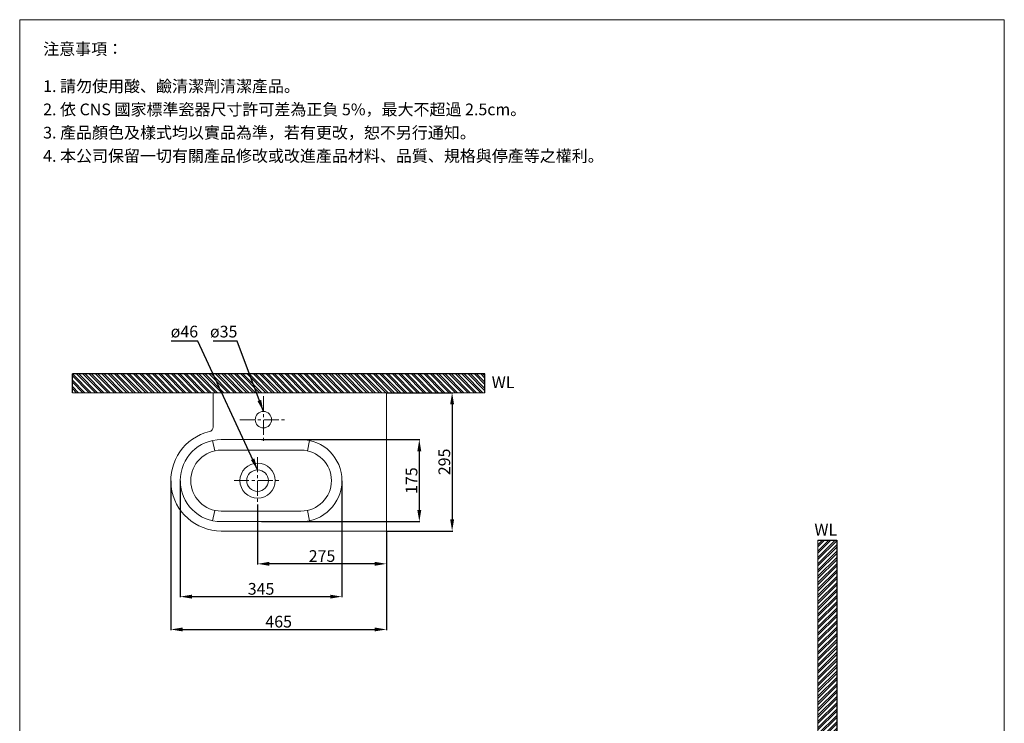
# Model space of a CAD drawing. Units: millimetres. Extents: x 2627 to 4727, y 166 to 3168.
# Drawn here: x 2627 to 4727, y 1667 to 3168 of the extents above; entities that cross this region are included whole.
import ezdxf

# ---------------------------------------------------------------- set-up
doc = ezdxf.new("R2010")
doc.units = ezdxf.units.MM
doc.linetypes.add('CENTER', pattern=[50.8, 31.75, -6.35, 6.35, -6.35])
doc.layers.get('0').update_dxf_attribs({"lineweight": 15})
doc.layers.get('Defpoints').update_dxf_attribs({"color": 8})
for name, color, linetype, lineweight in [('C', 1, 'CENTER', 5), ('DIM', 3, 'Continuous', 5), ('I', 7, 'Continuous', 15)]:
    doc.layers.add(name, color=color, linetype=linetype, lineweight=lineweight)
doc.styles.add('ETCH', font='txt')
doc.styles.get("Standard").update_dxf_attribs({"font": 'arial.ttf'})
doc.dimstyles.new('ISO-25', dxfattribs={"dimtxt": 25, "dimasz": 25, "dimexe": 1.25, "dimexo": 0.625, "dimtad": 1, "dimtxsty": 'Standard', "dimcen": 2.5, "dimadec": 0, "dimazin": 0, "dimtfac": 1, "dimtmove": 0, "dimatfit": 3, "dimfxl": 1, "dimarcsym": 0})

# ---------------------------------------------------------------- blocks, each defined once
blk = doc.blocks.new('*D8')
at = {"layer": 'Defpoints', "color": 0, "transparency": 16777216}
for p in [(2949.3, 2184.3), (3409.3, 2076.8), (3409.3, 1866.8)]:
    blk.add_point(p, dxfattribs=at)
at = {"layer": 'DIM', "color": 0, "lineweight": -2, "transparency": 16777216}
for p, q in [((2949.3, 2183.7), (2949.3, 1865.6)), ((3409.3, 2076.2), (3409.3, 1865.6)), ((2974.3, 1866.8), (3384.3, 1866.8))]:
    blk.add_line(p, q, dxfattribs=at)
at = {"layer": 'DIM', "color": 0, "transparency": 16777216}
for points in [[(2974.3, 1871), (2974.3, 1862.7), (2949.3, 1866.8)], [(3384.3, 1871), (3384.3, 1862.7), (3409.3, 1866.8)]]:
    blk.add_solid(points, dxfattribs=at)
at = {"layer": 'DIM', "color": 0, "transparency": 16777216, "insert": (3179.3, 1880.2), "char_height": 25, "width": 56.156, "attachment_point": 5}
blk.add_mtext('465', dxfattribs=at)
blk = doc.blocks.new('*D9')
at = {"layer": 'Defpoints', "color": 0, "transparency": 16777216}
for p in [(2969.3, 2184.3), (3314.3, 2184.3), (3314.3, 1936.8)]:
    blk.add_point(p, dxfattribs=at)
at = {"layer": 'DIM', "color": 0, "lineweight": -2, "transparency": 16777216}
for p, q in [((2969.3, 2183.7), (2969.3, 1935.6)), ((3314.3, 2183.7), (3314.3, 1935.6)), ((2994.3, 1936.8), (3289.3, 1936.8))]:
    blk.add_line(p, q, dxfattribs=at)
at = {"layer": 'DIM', "color": 0, "transparency": 16777216}
for points in [[(2994.3, 1941), (2994.3, 1932.7), (2969.3, 1936.8)], [(3289.3, 1941), (3289.3, 1932.7), (3314.3, 1936.8)]]:
    blk.add_solid(points, dxfattribs=at)
at = {"layer": 'DIM', "color": 0, "transparency": 16777216, "insert": (3141.8, 1950.2), "char_height": 25, "attachment_point": 5}
blk.add_mtext('345', dxfattribs=at)
blk = doc.blocks.new('*D10')
at = {"layer": 'Defpoints', "color": 0, "transparency": 16777216}
for p in [(3409.3, 2371.8), (3409.3, 2076.8), (3549.3, 2076.8)]:
    blk.add_point(p, dxfattribs=at)
at = {"layer": 'DIM', "color": 0, "lineweight": -2, "transparency": 16777216}
for p, q in [((3409.9, 2371.8), (3550.5, 2371.8)), ((3549.3, 2346.8), (3549.3, 2101.8)), ((3409.9, 2076.8), (3550.5, 2076.8))]:
    blk.add_line(p, q, dxfattribs=at)
at = {"layer": 'DIM', "color": 0, "transparency": 16777216}
for points in [[(3545.1, 2346.8), (3553.5, 2346.8), (3549.3, 2371.8)], [(3545.1, 2101.8), (3553.5, 2101.8), (3549.3, 2076.8)]]:
    blk.add_solid(points, dxfattribs=at)
at = {"layer": 'DIM', "color": 0, "transparency": 16777216, "insert": (3535.9, 2224.3), "char_height": 25, "attachment_point": 5, "rotation": 90}
blk.add_mtext('295', dxfattribs=at)
blk = doc.blocks.new('*D11')
at = {"layer": 'Defpoints', "color": 0, "transparency": 16777216}
for p in [(3141.8, 2271.8), (3141.8, 2096.8), (3479.3, 2096.8)]:
    blk.add_point(p, dxfattribs=at)
at = {"layer": 'DIM', "color": 0, "lineweight": -2, "transparency": 16777216}
for p, q in [((3142.4, 2271.8), (3480.6, 2271.8)), ((3479.3, 2246.8), (3479.3, 2121.8)), ((3142.4, 2096.8), (3480.6, 2096.8))]:
    blk.add_line(p, q, dxfattribs=at)
at = {"layer": 'DIM', "color": 0, "transparency": 16777216}
for points in [[(3475.1, 2246.8), (3483.5, 2246.8), (3479.3, 2271.8)], [(3475.1, 2121.8), (3483.5, 2121.8), (3479.3, 2096.8)]]:
    blk.add_solid(points, dxfattribs=at)
at = {"layer": 'DIM', "color": 0, "transparency": 16777216, "insert": (3465.9, 2184.3), "char_height": 25, "attachment_point": 5, "rotation": 90}
blk.add_mtext('175', dxfattribs=at)
blk = doc.blocks.new('*D12')
at = {"layer": 'Defpoints', "color": 0, "transparency": 16777216}
for p in [(3134.3, 2134.3), (3409.3, 2076.8), (3134.3, 2006.8)]:
    blk.add_point(p, dxfattribs=at)
at = {"layer": 'DIM', "color": 0, "lineweight": -2, "transparency": 16777216}
for p, q in [((3134.3, 2133.7), (3134.3, 2005.6)), ((3409.3, 2076.2), (3409.3, 2005.6)), ((3384.3, 2006.8), (3159.3, 2006.8))]:
    blk.add_line(p, q, dxfattribs=at)
at = {"layer": 'DIM', "color": 0, "transparency": 16777216}
for points in [[(3159.3, 2011), (3159.3, 2002.7), (3134.3, 2006.8)], [(3384.3, 2011), (3384.3, 2002.7), (3409.3, 2006.8)]]:
    blk.add_solid(points, dxfattribs=at)
at = {"layer": 'DIM', "color": 0, "transparency": 16777216, "insert": (3271.8, 2020.2), "char_height": 25, "attachment_point": 5}
blk.add_mtext('275', dxfattribs=at)

msp = doc.modelspace()

# ---------------------------------------------------------------- hatches: boundary and pattern name
at = {"true_color": 0x636466}
h = msp.add_hatch(dxfattribs=at)
h.set_pattern_fill('ANSI32', color=251, angle=270)
h.set_pattern_definition([(315, (1982.138, -252.27), (6.735192, 6.735192), []), (315, (1982.138, -256.761), (6.735192, 6.735192), [])])
h.paths.add_polyline_path([(3619.299, 2411.834), (3139.299, 2411.834), (3139.299, 2371.834), (3619.299, 2371.834)])
h.paths.add_polyline_path([(2739.306, 2411.834), (2739.306, 2371.834), (3139.299, 2371.834), (3139.299, 2411.834)])
h = msp.add_hatch(dxfattribs=at)
h.set_pattern_fill('ANSI32', color=251)
h.set_pattern_definition([(45, (-420.293, 220.802), (-6.735192, 6.735192), []), (45, (-415.803, 220.802), (-6.735192, 6.735192), [])])
h.paths.add_polyline_path([(4369.492, 2057.133), (4329.492, 2057.133), (4329.492, 1345.134), (4369.492, 1346.359)])
h.paths.add_polyline_path([(4369.492, 1334.463), (4329.492, 1335.385), (4329.492, 1322.911), (4329.492, 1160.216), (4369.492, 1160.216)])
h.paths.add_polyline_path([(4329.492, 1064.944), (4369.492, 1064.944), (4369.492, 1135.689), (4329.492, 1135.689)])
h.paths.add_polyline_path([(4369.492, 1030.879), (4329.492, 1030.879), (4329.492, 587.911), (3897.066, 587.911), (3897.066, 547.911), (4369.492, 547.911)])

# ---------------------------------------------------------------- linework, layer by layer
for p, q in [((2626.992, 3167.608), (4726.992, 3167.608)), ((4726.992, 3167.608), (3676.992, 3167.608)), ((3676.992, 3167.608), (4201.992, 3167.608)), ((2994.34, 2371.834), (3364.34, 2371.834)), ((3039.306, 2371.834), (3039.306, 2298.57)), ((3409.306, 2371.834), (3409.306, 2076.834)), ((3043.051, 2247.862), (3038.289, 2269.852)), ((3056.806, 2271.834), (3226.806, 2271.834)), ((3240.561, 2247.862), (3245.322, 2269.852)), ((3056.806, 2249.334), (3226.806, 2249.334)), ((3043.051, 2120.806), (3038.289, 2098.815)), ((3226.806, 2119.334), (3056.806, 2119.334)), ((3240.561, 2120.806), (3245.322, 2098.815)), ((3226.806, 2096.834), (3056.806, 2096.834)), ((3409.306, 2076.834), (3056.806, 2076.834))]:
    msp.add_line(p, q)
for centre, radius in [((3146.806, 2314.334), 17.5), ((3134.306, 2184.334), 37.5), ((3134.306, 2184.334), 23)]:
    msp.add_circle(centre, radius)
for centre, radius, start, end in [((3029.306, 2298.57), 10, 283.535191, 0), ((3056.806, 2184.334), 107.5, 103.535191, 270), ((3056.806, 2184.334), 87.5, 90, 270), ((3226.806, 2184.334), 87.5, 270, 90), ((3056.806, 2184.334), 65, 90, 270), ((3226.806, 2184.334), 65, 270, 90)]:
    msp.add_arc(centre, radius, start, end)
at = {"layer": 'C'}
for p, q in [((3146.806, 2364.334), (3146.806, 2264.334)), ((3096.806, 2314.334), (3196.806, 2314.334)), ((3134.306, 2234.334), (3134.306, 2134.334)), ((3084.306, 2184.334), (3184.306, 2184.334))]:
    msp.add_line(p, q, dxfattribs=at)
at = {"layer": 'Defpoints'}
for p, q in [((2739.306, 2371.834), (2739.306, 2411.834)), ((3619.299, 2411.834), (2739.306, 2411.834)), ((3619.299, 2371.834), (3619.299, 2411.834)), ((4329.492, 2057.133), (4369.492, 2057.133)), ((4369.492, 2057.133), (4369.492, 1362.859))]:
    msp.add_line(p, q, dxfattribs=at)
at = {"layer": 'I'}
for p, q in [((2626.992, 197.911), (2626.992, 3167.608)), ((4726.992, 3167.608), (4726.992, 197.911)), ((3619.299, 2371.834), (2739.306, 2371.834)), ((4329.492, 2057.133), (4329.492, 587.911))]:
    msp.add_line(p, q, dxfattribs=at)

# ---------------------------------------------------------------- texts
at = {"char_height": 25, "attachment_point": 1}
for insert in [(3633.773, 2406.564), (4321.975, 2092.217)]:
    msp.add_mtext_dynamic_manual_height_columns('WL', width=25, gutter_width=12.5, heights=[0], dxfattribs=dict(at, insert=insert))
at = {"layer": 'DIM', "char_height": 25, "attachment_point": 1}
for s, insert in [('ø46', (2949.004, 2514.746)), ('ø35', (3032.832, 2514.746))]:
    msp.add_mtext_dynamic_manual_height_columns(s, width=67.43649, gutter_width=12.5, heights=[0], dxfattribs=dict(at, insert=insert))
at = {"layer": 'I', "char_height": 25, "attachment_point": 1, "style": 'ETCH'}
for s, insert in [('注意事項：', (2676.992, 3117.608)), ('1. 請勿使用酸、鹼清潔劑清潔產品。', (2676.992, 3038.289)), ('2. 依 CNS 國家標準瓷器尺寸許可差為正負 5%，最大不超過 2.5cm。', (2676.992, 2988.706)), ('3. 產品顏色及樣式均以實品為準，若有更改，恕不另行通知。', (2676.992, 2939.122)), ('4. 本公司保留一切有關產品修改或改進產品材料、品質、規格與停產等之權利。', (2676.992, 2889.539))]:
    msp.add_mtext(s, dxfattribs=dict(at, insert=insert))

# ---------------------------------------------------------------- dimensions: what is measured, and where the dimension line sits
at = {"layer": 'DIM'}
for base, p1, p2, picture, middle in [((3549.299, 2076.834), (3409.306, 2371.834), (3409.306, 2076.834), '*D10', (3535.909, 2224.334)), ((3479.301, 2096.834), (3141.806, 2271.834), (3141.806, 2096.834), '*D11', (3465.912, 2184.334))]:
    dim = msp.add_linear_dim(base=base, p1=p1, p2=p2, angle=90, dimstyle='ISO-25', dxfattribs=at)
    dim.commit()
    dim.dimension.update_dxf_attribs({"geometry": picture, "text_midpoint": middle})
dim = msp.add_linear_dim(base=(3409.306, 1866.836), p1=(2949.306, 2184.334), p2=(3409.306, 2076.834), text='465', dimstyle='ISO-25', dxfattribs=at)
dim.commit()
dim.dimension.update_dxf_attribs({"geometry": '*D8', "text_midpoint": (3179.306, 1880.225)})
for base, p1, p2, picture, middle in [((3314.306, 1936.836), (2969.306, 2184.334), (3314.306, 2184.334), '*D9', (3141.806, 1950.233)), ((3134.306, 2006.839), (3409.306, 2076.834), (3134.306, 2134.334), '*D12', (3271.806, 2020.228))]:
    dim = msp.add_linear_dim(base=base, p1=p1, p2=p2, dimstyle='ISO-25', dxfattribs=at)
    dim.commit()
    dim.dimension.update_dxf_attribs({"geometry": picture, "text_midpoint": middle})

# ---------------------------------------------------------------- leaders
for points in [[(3134.306, 2207.334), (3006.918, 2481.834), (2949.98, 2481.834)], [(3146.806, 2331.834), (3090.7, 2481.834), (3039.504, 2481.834)]]:
    msp.add_leader(points, dimstyle='ISO-25', override={"dimgap": 0.625, "dimtad": 0}, dxfattribs=at)

doc.saveas('drawing.dxf')
